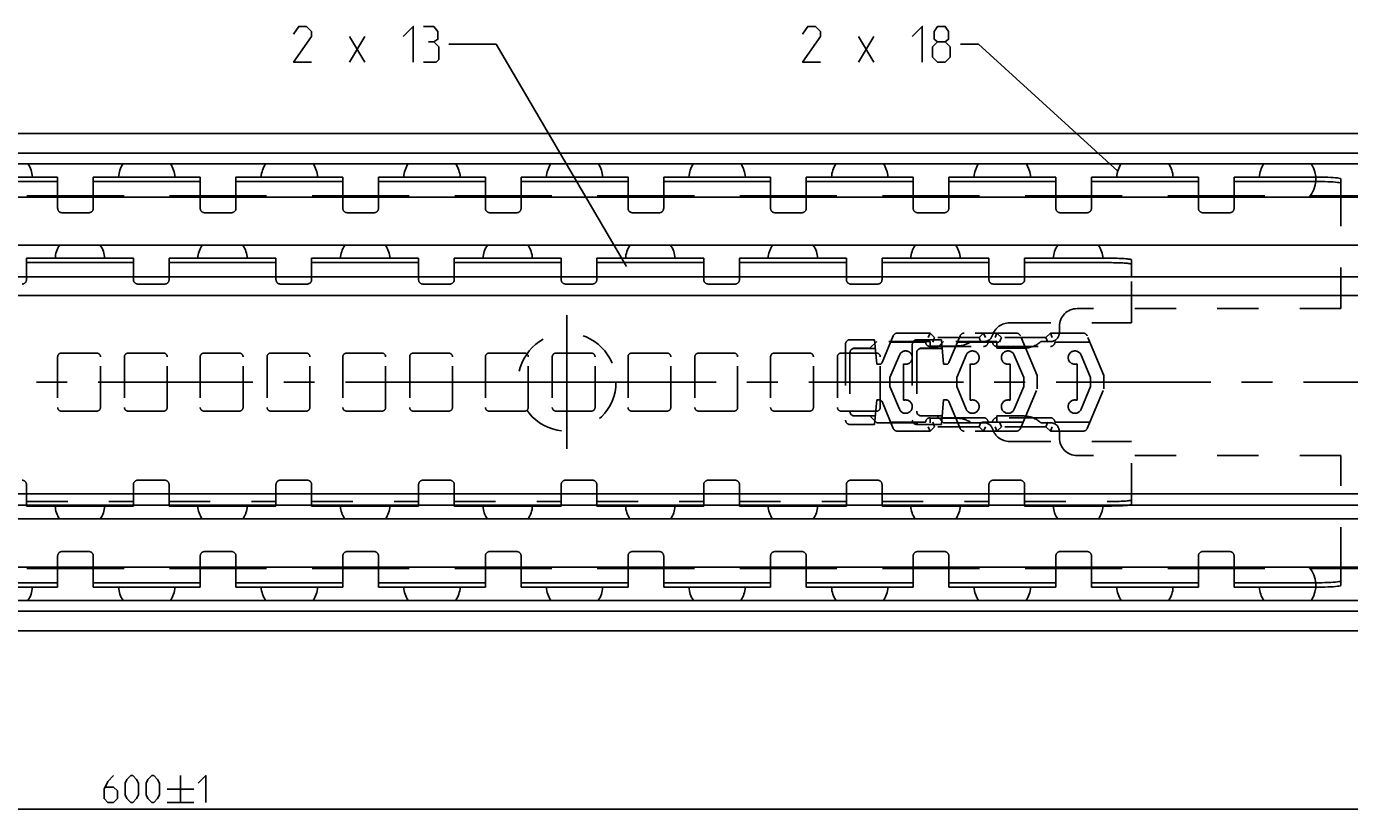
# Model space of a CAD drawing. Extents: x 0 to 970, y 0 to 594.
# Drawn here: x 385 to 533, y 347 to 435 of the extents above; entities that cross this region are included whole.
import ezdxf

# ---------------------------------------------------------------- set-up
doc = ezdxf.new("R2010")
doc.units = 0
doc.header["$LTSCALE"] = 46.255
doc.header["$MEASUREMENT"] = 0
doc.linetypes.add('CENTER', pattern=[0.6, 0.375, -0.075, 0.075, -0.075])
doc.linetypes.add('HIDDEN', pattern=[0.2, 0.1, -0.1])
doc.layers.get('0').update_dxf_attribs({"linetype": 'CONTINUOUS'})
doc.layers.add('DEFAULT_1', color=7, linetype='CENTER')
doc.layers.add('DEFAULT_2', color=8, linetype='HIDDEN')
doc.dimstyles.get("Standard").update_dxf_attribs({"dimtxt": 0.18, "dimasz": 0.18, "dimexe": 0.18, "dimexo": 0.0625, "dimgap": 0.09, "dimtad": 0, "dimtih": 1, "dimtoh": 1, "dimdec": 4, "dimzin": 0, "dimdsep": 46, "dimtxsty": 'Standard', "dimcen": 0.09, "dimadec": 0, "dimazin": 0, "dimtfac": 1, "dimtdec": 4, "dimtofl": 0, "dimtmove": 0, "dimatfit": 3, "dimfxl": 1, "dimtolj": 1, "dimtzin": 0, "dimarcsym": 0})

# ---------------------------------------------------------------- blocks, each defined once
blk = doc.blocks.new('*D5')
at = {"color": 2, "linetype": 'Continuous'}
for p, q in [((100, 357.1), (100, 346.6)), ((700, 357.1), (700, 346.6)), ((100, 347.1), (400, 347.1)), ((700, 347.1), (400, 347.1))]:
    blk.add_line(p, q, dxfattribs=at)
for points in [[(103.5, 347.6), (100, 347.1), (103.5, 346.6)], [(696.5, 346.6), (700, 347.1), (696.5, 347.6)]]:
    blk.add_solid(points, dxfattribs=at)

msp = doc.modelspace()

# ---------------------------------------------------------------- linework, layer by layer
at = {"color": 5, "linetype": 'Continuous'}
for p, q in [((421.11517, 430.89768), (422.82946, 433.75484)), ((421.11517, 433.75484), (422.82946, 430.89768)), ((478.22836, 430.89768), (479.94264, 433.75484)), ((478.22836, 433.75484), (479.94264, 430.89768)), ((402.12453, 350.85228), (402.12453, 347.85229)), ((400.62455, 349.3523), (403.62454, 349.3523)), ((400.62455, 347.85229), (403.62454, 347.85229))]:
    msp.add_line(p, q, dxfattribs=at)
at = {"color": 2, "linetype": 'Continuous'}
for p, q in [((437.57149, 432.8977), (432.25802, 432.8977)), ((452.18453, 407.98735), (437.57149, 432.8977)), ((491.6569, 432.8977), (489.6569, 432.8977)), ((507.30361, 418.6695), (491.6569, 432.8977))]:
    msp.add_line(p, q, dxfattribs=at)
at = {"color": 7, "linetype": 'Continuous'}
for p, q in [((100.03973, 422.9), (699.96028, 422.9)), ((695, 420.69331), (105, 420.69331)), ((698.65912, 419.5), (101.34088, 419.5)), ((376.35, 417.50181), (388.35, 417.50181)), ((388.35, 415.9), (388.35, 418)), ((392.35, 415.9), (392.35, 418)), ((392.35, 417.50181), (404.35, 417.50181)), ((404.35, 415.9), (404.35, 418)), ((408.35, 415.9), (408.35, 418)), ((408.35, 417.50181), (420.35, 417.50181)), ((420.35, 415.9), (420.35, 418)), ((424.35, 415.9), (424.35, 418)), ((424.35, 417.50181), (436.35, 417.50181)), ((436.35, 415.9), (436.35, 418)), ((440.35, 415.9), (440.35, 418)), ((440.35, 417.50181), (452.35, 417.50181)), ((452.35, 415.9), (452.35, 418)), ((456.35, 415.9), (456.35, 418)), ((456.35, 417.50181), (468.35, 417.50181)), ((468.35, 415.9), (468.35, 418)), ((472.35, 415.9), (472.35, 418)), ((472.35, 417.50181), (484.35, 417.50181)), ((484.35, 415.9), (484.35, 418)), ((488.35, 415.9), (488.35, 418)), ((488.35, 417.50181), (500.35, 417.50181)), ((500.35, 415.9), (500.35, 418)), ((504.35, 415.9), (504.35, 418)), ((504.35, 417.50181), (516.35, 417.50181)), ((516.35, 415.9), (516.35, 418)), ((520.35, 415.9), (520.35, 418)), ((520.35, 417.50181), (529.85, 417.50181)), ((532.35, 415.9), (532.35, 417.78736)), ((693.5, 415.75), (103.5, 415.75)), ((395.79765, 415.9), (384.90235, 415.9)), ((411.79765, 415.9), (400.90235, 415.9)), ((427.79765, 415.9), (416.90235, 415.9)), ((443.79765, 415.9), (432.90235, 415.9)), ((459.79765, 415.9), (448.90235, 415.9)), ((475.79765, 415.9), (464.90235, 415.9)), ((491.79765, 415.9), (480.90235, 415.9)), ((507.79765, 415.9), (496.90235, 415.9)), ((523.79765, 415.9), (512.90235, 415.9)), ((693.5, 415.9), (528.90235, 415.9)), ((693.5, 410.35), (103.5, 410.35)), ((384.85, 406.81625), (384.85, 408.9)), ((384.85, 408.40146), (396.85, 408.40146)), ((396.85, 406.81625), (396.85, 408.9)), ((400.85, 406.81625), (400.85, 408.9)), ((400.85, 408.40146), (412.85, 408.40146)), ((412.85, 406.81625), (412.85, 408.9)), ((416.85, 406.81625), (416.85, 408.9)), ((416.85, 408.40146), (428.85, 408.40146)), ((428.85, 406.81625), (428.85, 408.9)), ((432.85, 406.81625), (432.85, 408.9)), ((432.85, 408.40146), (444.85, 408.40146)), ((444.85, 406.81625), (444.85, 408.9)), ((448.85, 406.81625), (448.85, 408.9)), ((448.85, 408.40146), (460.85, 408.40146)), ((460.85, 406.81625), (460.85, 408.9)), ((464.85, 406.81625), (464.85, 408.9)), ((464.85, 408.40146), (476.85, 408.40146)), ((476.85, 406.81625), (476.85, 408.9)), ((480.85, 406.81625), (480.85, 408.9)), ((480.85, 408.40146), (492.85, 408.40146)), ((492.85, 406.81625), (492.85, 408.9)), ((496.85, 406.81625), (496.85, 408.9)), ((496.85, 408.40146), (506.35, 408.40146)), ((508.85, 406.81625), (508.85, 408.70938)), ((100, 406.81625), (700, 406.81625)), ((100, 404.71), (700, 404.71)), ((100, 382.46), (700, 382.46)), ((100, 381.21), (700, 381.21)), ((384.85, 381.21), (384.85, 381.1)), ((396.85, 381.21), (396.85, 381.1)), ((400.85, 381.21), (400.85, 381.1)), ((412.85, 381.21), (412.85, 381.1)), ((416.85, 381.21), (416.85, 381.1)), ((428.85, 381.21), (428.85, 381.1)), ((432.85, 381.21), (432.85, 381.1)), ((444.85, 381.21), (444.85, 381.1)), ((448.85, 381.21), (448.85, 381.1)), ((460.85, 381.21), (460.85, 381.1)), ((464.85, 381.21), (464.85, 381.1)), ((476.85, 381.21), (476.85, 381.1)), ((480.85, 381.21), (480.85, 381.1)), ((492.85, 381.21), (492.85, 381.1)), ((496.85, 381.21), (496.85, 381.1)), ((693.5, 379.65), (103.5, 379.65)), ((693.5, 374.25), (103.5, 374.25)), ((395.79765, 374.1), (384.90235, 374.1)), ((388.35, 372), (388.35, 374.1)), ((392.35, 372), (392.35, 374.1)), ((411.79765, 374.1), (400.90235, 374.1)), ((404.35, 372), (404.35, 374.1)), ((408.35, 372), (408.35, 374.1)), ((427.79765, 374.1), (416.90235, 374.1)), ((420.35, 372), (420.35, 374.1)), ((424.35, 372), (424.35, 374.1)), ((443.79765, 374.1), (432.90235, 374.1)), ((436.35, 372), (436.35, 374.1)), ((440.35, 372), (440.35, 374.1)), ((459.79765, 374.1), (448.90235, 374.1)), ((452.35, 372), (452.35, 374.1)), ((456.35, 372), (456.35, 374.1)), ((475.79765, 374.1), (464.90235, 374.1)), ((468.35, 372), (468.35, 374.1)), ((472.35, 372), (472.35, 374.1)), ((491.79765, 374.1), (480.90235, 374.1)), ((484.35, 372), (484.35, 374.1)), ((488.35, 372), (488.35, 374.1)), ((507.79765, 374.1), (496.90235, 374.1)), ((500.35, 372), (500.35, 374.1)), ((504.35, 372), (504.35, 374.1)), ((523.79765, 374.1), (512.90235, 374.1)), ((516.35, 372), (516.35, 374.1)), ((520.35, 372), (520.35, 374.1)), ((693.5, 374.1), (528.90235, 374.1)), ((532.35, 372.21264), (532.35, 374.1)), ((376.35, 372.49819), (388.35, 372.49819)), ((392.35, 372.49819), (404.35, 372.49819)), ((408.35, 372.49819), (420.35, 372.49819)), ((424.35, 372.49819), (436.35, 372.49819)), ((440.35, 372.49819), (452.35, 372.49819)), ((456.35, 372.49819), (468.35, 372.49819)), ((472.35, 372.49819), (484.35, 372.49819)), ((488.35, 372.49819), (500.35, 372.49819)), ((504.35, 372.49819), (516.35, 372.49819)), ((520.35, 372.49819), (529.85, 372.49819)), ((698.65912, 370.5), (101.34088, 370.5)), ((695, 369.30669), (105, 369.30669)), ((100.03973, 367.1), (699.96028, 367.1))]:
    msp.add_line(p, q, dxfattribs=at)
at = {"color": 3, "linetype": 'Continuous'}
for p, q in [((376.35, 418), (388.35, 418)), ((392.35, 418), (404.35, 418)), ((408.35, 418), (420.35, 418)), ((424.35, 418), (436.35, 418)), ((440.35, 418), (452.35, 418)), ((456.35, 418), (468.35, 418)), ((472.35, 418), (484.35, 418)), ((488.35, 418), (500.35, 418)), ((504.35, 418), (516.35, 418)), ((520.35, 418), (529.85, 418)), ((384.85, 408.9), (396.85, 408.9)), ((400.85, 408.9), (412.85, 408.9)), ((416.85, 408.9), (428.85, 408.9)), ((432.85, 408.9), (444.85, 408.9)), ((448.85, 408.9), (460.85, 408.9)), ((464.85, 408.9), (476.85, 408.9)), ((480.85, 408.9), (492.85, 408.9)), ((496.85, 408.9), (506.35, 408.9)), ((384.85, 381.1), (396.85, 381.1)), ((400.85, 381.1), (412.85, 381.1)), ((416.85, 381.1), (428.85, 381.1)), ((432.85, 381.1), (444.85, 381.1)), ((448.85, 381.1), (460.85, 381.1)), ((464.85, 381.1), (476.85, 381.1)), ((480.85, 381.1), (492.85, 381.1)), ((496.85, 381.1), (506.35, 381.1)), ((376.35, 372), (388.35, 372)), ((392.35, 372), (404.35, 372)), ((408.35, 372), (420.35, 372)), ((424.35, 372), (436.35, 372)), ((440.35, 372), (452.35, 372)), ((456.35, 372), (468.35, 372)), ((472.35, 372), (484.35, 372)), ((488.35, 372), (500.35, 372)), ((504.35, 372), (516.35, 372)), ((520.35, 372), (529.85, 372))]:
    msp.add_line(p, q, dxfattribs=at)
at = {"color": 5, "linetype": 'Continuous'}
for points in [[(416.82945, 430.89768), (414.82944, 430.89768), (416.82945, 433.75484), (416.82945, 434.32626), (416.25802, 434.89772), (415.40087, 434.89772), (414.82944, 434.04055)], [(427.11515, 433.75484), (428.25802, 434.89772), (428.25802, 430.89768)], [(430.54372, 433.18343), (431.01994, 433.46914), (431.01994, 434.32626), (430.54372, 434.89772), (429.40087, 434.89772)], [(473.94261, 430.89768), (471.94262, 430.89768), (473.94261, 433.75484), (473.94261, 434.32626), (473.3712, 434.89772), (472.51403, 434.89772), (471.94262, 434.04055)], [(484.22834, 433.75484), (485.37121, 434.89772), (485.37121, 430.89768)], [(487.0855, 433.18343), (486.70452, 433.46914), (486.70452, 434.32626), (487.0855, 434.89772), (487.94262, 434.89772), (488.32359, 434.32626), (488.32359, 433.46914), (487.94262, 433.18343), (488.51403, 432.61197), (488.51403, 431.46914), (487.94262, 430.89768), (487.0855, 430.89768), (486.51403, 431.46914)], [(429.40087, 430.89768), (430.82946, 430.89768), (431.11516, 431.18344), (431.11516, 432.61197), (430.54372, 433.18343), (429.97231, 433.18343)], [(486.51403, 431.46914), (486.51403, 432.61197), (487.0855, 433.18343), (487.94262, 433.18343)], [(394.62454, 350.85228), (393.98168, 350.20944), (393.55312, 349.3523), (393.55312, 348.28085), (393.98168, 347.85229), (394.62454, 347.85229), (395.0531, 348.28085), (395.0531, 349.138), (394.62454, 349.56658), (393.69597, 349.56658)], [(395.91025, 348.70944), (395.91025, 349.99514), (396.12455, 350.42372), (396.55311, 350.85228), (396.76739, 350.85228), (397.19597, 350.42372), (397.41025, 349.99514), (397.41025, 348.70944), (397.19597, 348.28085), (396.76739, 347.85229), (396.55311, 347.85229), (396.12455, 348.28085), (395.91025, 348.70944)], [(398.2674, 348.70944), (398.2674, 349.99514), (398.48168, 350.42372), (398.91026, 350.85228), (399.12454, 350.85228), (399.55313, 350.42372), (399.7674, 349.99514), (399.7674, 348.70944), (399.55313, 348.28085), (399.12454, 347.85229), (398.91026, 347.85229), (398.48168, 348.28085), (398.2674, 348.70944)], [(404.12455, 349.99514), (404.98169, 350.85228), (404.98169, 347.85229)]]:
    msp.add_lwpolyline(points, dxfattribs=at)
at = {"color": 3, "linetype": 'Continuous'}
for points in [[(529.85, 418), (530.20571, 417.99784), (530.55454, 417.99138), (530.88835, 417.98079), (531.20185, 417.96623), (531.48693, 417.94808), (531.73957, 417.92659), (531.95297, 417.90234), (532.12417, 417.87568), (532.24867, 417.84728), (532.32456, 417.81761), (532.35, 417.78736)], [(506.35, 408.9), (506.58066, 408.89919), (506.80941, 408.89675), (507.03412, 408.89272), (507.25316, 408.88713), (507.4643, 408.88002), (507.66614, 408.87145), (507.85653, 408.8615), (508.03429, 408.85025), (508.19747, 408.8378), (508.34509, 408.82425), (508.47551, 408.80973), (508.58793, 408.79434), (508.68116, 408.77824), (508.75457, 408.76154), (508.80743, 408.74441), (508.83934, 408.72697), (508.85, 408.70938)], [(508.61308, 381.21), (508.58793, 381.20566), (508.47551, 381.19027), (508.34509, 381.17575), (508.19747, 381.1622), (508.03429, 381.14975), (507.85653, 381.1385), (507.66614, 381.12855), (507.4643, 381.11998), (507.25316, 381.11287), (507.03412, 381.10728), (506.80941, 381.10325), (506.58066, 381.10081), (506.35, 381.1)], [(532.35, 372.21264), (532.32456, 372.18239), (532.24867, 372.15272), (532.12417, 372.12432), (531.95297, 372.09766), (531.73957, 372.07341), (531.48693, 372.05192), (531.20185, 372.03377), (530.88835, 372.01921), (530.55454, 372.00862), (530.20571, 372.00216), (529.85, 372)]]:
    msp.add_lwpolyline(points, dxfattribs=at)
at = {"color": 7, "linetype": 'Continuous'}
for points in [[(532.35, 417.28917), (532.32456, 417.31943), (532.24867, 417.3491), (532.12417, 417.37749), (531.95297, 417.40415), (531.73957, 417.4284), (531.48693, 417.44989), (531.20185, 417.46804), (530.88835, 417.4826), (530.55454, 417.49319), (530.20571, 417.49965), (529.85, 417.50181)], [(508.85, 408.21084), (508.83934, 408.22842), (508.80743, 408.24586), (508.75457, 408.263), (508.68116, 408.2797), (508.58793, 408.2958), (508.47551, 408.31119), (508.34509, 408.32571), (508.19747, 408.33926), (508.03429, 408.3517), (507.85653, 408.36296), (507.66614, 408.3729), (507.4643, 408.38147), (507.25316, 408.38858), (507.03412, 408.39418), (506.80941, 408.39821), (506.58066, 408.40064), (506.35, 408.40146)], [(529.85, 372.49819), (530.20571, 372.50035), (530.55454, 372.50681), (530.88835, 372.5174), (531.20185, 372.53196), (531.48693, 372.55011), (531.73957, 372.5716), (531.95297, 372.59585), (532.12417, 372.62251), (532.24867, 372.6509), (532.32456, 372.68057), (532.35, 372.71083)]]:
    msp.add_lwpolyline(points, dxfattribs=at)
for centre, radius, start, end in [((382.35, 417.775), 3.175, 4.0741633, 32.9182633), ((398.35, 417.775), 3.175, 147.0817367, 175.9258367), ((398.35, 417.775), 3.175, 4.0741633, 32.9182633), ((414.35, 417.775), 3.175, 147.0817367, 175.9258367), ((414.35, 417.775), 3.175, 4.0741633, 32.9182633), ((430.35, 417.775), 3.175, 147.0817367, 175.9258367), ((430.35, 417.775), 3.175, 4.0741633, 32.9182633), ((446.35, 417.775), 3.175, 147.0817367, 175.9258367), ((446.35, 417.775), 3.175, 4.0741633, 32.9182633), ((462.35, 417.775), 3.175, 147.0817367, 175.9258367), ((462.35, 417.775), 3.175, 4.0741633, 32.9182633), ((478.35, 417.775), 3.175, 147.0817367, 175.9258367), ((478.35, 417.775), 3.175, 4.0741633, 32.9182633), ((494.35, 417.775), 3.175, 147.0817367, 175.9258367), ((494.35, 417.775), 3.175, 4.0741633, 32.9182633), ((510.35, 417.775), 3.175, 147.0817367, 175.9258367), ((510.35, 417.775), 3.175, 4.0741633, 32.9182633), ((526.35, 417.775), 3.175, 147.0817367, 175.9258367), ((526.35, 417.775), 3.175, 320.3133446, 32.9182633), ((390.85, 408.77), 2.778, 145.2588838, 177.3096378), ((390.85, 408.77), 2.778, 2.6903622, 34.7411162), ((406.85, 408.77), 2.778, 145.2588838, 177.3096378), ((406.85, 408.77), 2.778, 2.6903622, 34.7411162), ((422.85, 408.77), 2.778, 145.2588838, 177.3096378), ((422.85, 408.77), 2.778, 2.6903622, 34.7411162), ((438.85, 408.77), 2.778, 145.2588838, 177.3096378), ((438.85, 408.77), 2.778, 2.6903622, 34.7411162), ((454.85, 408.77), 2.778, 145.2588838, 177.3096378), ((454.85, 408.77), 2.778, 2.6903622, 34.7411162), ((470.85, 408.77), 2.778, 145.2588838, 177.3096378), ((470.85, 408.77), 2.778, 2.6903622, 34.7411162), ((486.85, 408.77), 2.778, 145.2588838, 177.3096378), ((486.85, 408.77), 2.778, 2.6903622, 34.7411162), ((502.85, 408.77), 2.778, 145.2588838, 177.3096378), ((502.85, 408.77), 2.778, 2.6903622, 34.7411162), ((390.85, 381.23), 2.778, 182.6903622, 214.7411162), ((390.85, 381.23), 2.778, 325.2588838, 357.3096378), ((406.85, 381.23), 2.778, 182.6903622, 214.7411162), ((406.85, 381.23), 2.778, 325.2588838, 357.3096378), ((422.85, 381.23), 2.778, 182.6903622, 214.7411162), ((422.85, 381.23), 2.778, 325.2588838, 357.3096378), ((438.85, 381.23), 2.778, 182.6903622, 214.7411162), ((438.85, 381.23), 2.778, 325.2588838, 357.3096378), ((454.85, 381.23), 2.778, 182.6903622, 214.7411162), ((454.85, 381.23), 2.778, 325.2588838, 357.3096378), ((470.85, 381.23), 2.778, 182.6903622, 214.7411162), ((470.85, 381.23), 2.778, 325.2588838, 357.3096378), ((486.85, 381.23), 2.778, 182.6903622, 214.7411162), ((486.85, 381.23), 2.778, 325.2588838, 357.3096378), ((502.85, 381.23), 2.778, 182.6903622, 214.7411162), ((502.85, 381.23), 2.778, 325.2588838, 357.3096378), ((526.35, 372.225), 3.175, 327.0817367, 39.6866554), ((382.35, 372.225), 3.175, 327.0817367, 355.9258367), ((398.35, 372.225), 3.175, 184.0741633, 212.9182633), ((398.35, 372.225), 3.175, 327.0817367, 355.9258367), ((414.35, 372.225), 3.175, 184.0741633, 212.9182633), ((414.35, 372.225), 3.175, 327.0817367, 355.9258367), ((430.35, 372.225), 3.175, 184.0741633, 212.9182633), ((430.35, 372.225), 3.175, 327.0817367, 355.9258367), ((446.35, 372.225), 3.175, 184.0741633, 212.9182633), ((446.35, 372.225), 3.175, 327.0817367, 355.9258367), ((462.35, 372.225), 3.175, 184.0741633, 212.9182633), ((462.35, 372.225), 3.175, 327.0817367, 355.9258367), ((478.35, 372.225), 3.175, 184.0741633, 212.9182633), ((478.35, 372.225), 3.175, 327.0817367, 355.9258367), ((494.35, 372.225), 3.175, 184.0741633, 212.9182633), ((494.35, 372.225), 3.175, 327.0817367, 355.9258367), ((510.35, 372.225), 3.175, 184.0741633, 212.9182633), ((510.35, 372.225), 3.175, 327.0817367, 355.9258367), ((526.35, 372.225), 3.175, 184.0741633, 212.9182633)]:
    msp.add_arc(centre, radius, start, end, dxfattribs=at)
at = {"layer": 'DEFAULT_1', "color": 2, "linetype": 'CENTER'}
for p, q in [((445.5, 395), (445.5, 402.5)), ((438, 395), (97.78976, 395)), ((445.5, 395), (438, 395)), ((445.5, 395), (453, 395)), ((445.5, 395), (445.5, 387.5)), ((712, 395), (453, 395))]:
    msp.add_line(p, q, dxfattribs=at)
at = {"layer": 'DEFAULT_2', "color": 8, "linetype": 'HIDDEN'}
for p, q in [((388.35, 414.5), (388.35, 415.9)), ((392.35, 414.5), (392.35, 415.9)), ((404.35, 414.5), (404.35, 415.9)), ((408.35, 414.5), (408.35, 415.9)), ((420.35, 414.5), (420.35, 415.9)), ((424.35, 414.5), (424.35, 415.9)), ((436.35, 414.5), (436.35, 415.9)), ((440.35, 414.5), (440.35, 415.9)), ((452.35, 414.5), (452.35, 415.9)), ((456.35, 414.5), (456.35, 415.9)), ((468.35, 414.5), (468.35, 415.9)), ((472.35, 414.5), (472.35, 415.9)), ((484.35, 414.5), (484.35, 415.9)), ((488.35, 414.5), (488.35, 415.9)), ((500.35, 414.5), (500.35, 415.9)), ((504.35, 414.5), (504.35, 415.9)), ((516.35, 414.5), (516.35, 415.9)), ((520.35, 414.5), (520.35, 415.9)), ((532.35, 403.25), (532.35, 415.9)), ((388.85, 414), (391.85, 414)), ((404.85, 414), (407.85, 414)), ((420.85, 414), (423.85, 414)), ((436.85, 414), (439.85, 414)), ((452.85, 414), (455.85, 414)), ((468.85, 414), (471.85, 414)), ((484.85, 414), (487.85, 414)), ((500.85, 414), (503.85, 414)), ((516.85, 414), (519.85, 414)), ((384.85, 406.81625), (384.85, 406.5)), ((396.85, 406.81625), (396.85, 406.5)), ((400.85, 406.81625), (400.85, 406.5)), ((412.85, 406.81625), (412.85, 406.5)), ((416.85, 406.81625), (416.85, 406.5)), ((428.85, 406.81625), (428.85, 406.5)), ((432.85, 406.81625), (432.85, 406.5)), ((444.85, 406.81625), (444.85, 406.5)), ((448.85, 406.81625), (448.85, 406.5)), ((460.85, 406.81625), (460.85, 406.5)), ((464.85, 406.81625), (464.85, 406.5)), ((476.85, 406.81625), (476.85, 406.5)), ((480.85, 406.81625), (480.85, 406.5)), ((492.85, 406.81625), (492.85, 406.5)), ((496.85, 406.81625), (496.85, 406.5)), ((508.85, 401.65), (508.85, 406.81625)), ((397.35, 406), (400.35, 406)), ((413.35, 406), (416.35, 406)), ((429.35, 406), (432.35, 406)), ((445.35, 406), (448.35, 406)), ((461.35, 406), (464.35, 406)), ((477.35, 406), (480.35, 406)), ((493.35, 406), (496.35, 406)), ((532.35, 403.25), (502.75, 403.25)), ((495.15788, 401.65), (508.85, 401.65)), ((500.75, 400.55), (500.75, 401.25)), ((480.00941, 399.75), (477.25, 399.75)), ((480.25, 399.55), (479.5, 398.8)), ((480.25, 397), (480.00941, 399.75)), ((486.25, 399.55), (480.25, 399.55)), ((482.11585, 400.19403), (480.8483, 397.18358)), ((481.82363, 399.5), (485.74468, 399.5)), ((486.24468, 400.5), (482.57667, 400.5)), ((487.50941, 399.75), (484.75, 399.75)), ((486.24468, 400.5), (486.03758, 400)), ((486.74468, 400), (486.24468, 400.5)), ((486.25, 399.05), (486.25, 399.55)), ((486.74468, 400), (486.53758, 399.5)), ((491.74468, 400), (486.74468, 400)), ((487.75, 399.55), (487, 398.8)), ((487.75, 397), (487.50941, 399.75)), ((493.75, 399.55), (487.75, 399.55)), ((489.61585, 400.19403), (488.3483, 397.18358)), ((489.32363, 399.5), (496.66574, 399.5)), ((495.9127, 400.5), (490.07667, 400.5)), ((492.24468, 400.5), (491.74468, 400)), ((491.74468, 400), (491.95179, 399.5)), ((492.24468, 400.5), (492.45179, 400)), ((493.74468, 400.5), (493.53758, 400)), ((494.24468, 400), (493.74468, 400.5)), ((493.75, 398.8), (493.75, 399.55)), ((494.24468, 400), (494.03758, 399.5)), ((499.24468, 400), (494.24468, 400)), ((498.24468, 395.75), (496.37351, 400.19403)), ((499.75, 399.55), (498.65722, 399.55)), ((499.74468, 400.5), (499.24468, 400)), ((499.24468, 400), (499.45179, 399.5)), ((503.4127, 400.5), (499.74468, 400.5)), ((499.74468, 400.5), (499.95179, 400)), ((500.24468, 399.5), (504.16574, 399.5)), ((505.74468, 395.75), (503.87351, 400.19403)), ((392.75, 398.25), (388.75, 398.25)), ((400.25, 398.25), (396.25, 398.25)), ((408.75, 398.25), (404.75, 398.25)), ((416.25, 398.25), (412.25, 398.25)), ((424.75, 398.25), (420.75, 398.25)), ((432.25, 398.25), (428.25, 398.25)), ((440.75, 398.25), (436.75, 398.25)), ((448.25, 398.25), (444.25, 398.25)), ((456.75, 398.25), (452.75, 398.25)), ((464.25, 398.25), (460.25, 398.25)), ((472.75, 398.25), (468.75, 398.25)), ((480.25, 398.25), (476.25, 398.25)), ((476.75, 399.25), (476.75, 390.75)), ((477.25, 398.3), (477.25, 391.7)), ((479.5, 398.8), (477.75, 398.8)), ((477.75, 398.775), (480.09471, 398.775)), ((482.80241, 398.03853), (481.74438, 395.5)), ((484.25, 399.25), (484.25, 390.75)), ((484.75, 398.3), (484.75, 391.7)), ((487, 398.8), (485.25, 398.8)), ((485.25, 398.775), (487.59471, 398.775)), ((486.24468, 399), (492.24468, 399)), ((489.25, 399.05), (486.25, 399.05)), ((490.30241, 398.03853), (489.24438, 395.5)), ((493.74468, 399), (499.74468, 399)), ((496.75, 398.8), (493.75, 398.8)), ((496.74468, 395.5), (495.68699, 398.03846)), ((504.24468, 395.5), (503.18699, 398.03846)), ((388.35, 397.85), (388.35, 392.15)), ((393.15, 392.15), (393.15, 397.85)), ((395.85, 397.85), (395.85, 392.15)), ((400.65, 392.15), (400.65, 397.85)), ((404.35, 397.85), (404.35, 392.15)), ((409.15, 392.15), (409.15, 397.85)), ((411.85, 397.85), (411.85, 392.15)), ((416.65, 392.15), (416.65, 397.85)), ((420.35, 397.85), (420.35, 392.15)), ((425.15, 392.15), (425.15, 397.85)), ((427.85, 397.85), (427.85, 392.15)), ((432.65, 392.15), (432.65, 397.85)), ((436.35, 397.85), (436.35, 392.15)), ((441.15, 392.15), (441.15, 397.85)), ((443.85, 397.85), (443.85, 392.15)), ((448.65, 392.15), (448.65, 397.85)), ((452.35, 397.85), (452.35, 392.15)), ((457.15, 392.15), (457.15, 397.85)), ((459.85, 397.85), (459.85, 392.15)), ((464.65, 392.15), (464.65, 397.85)), ((468.35, 397.85), (468.35, 392.15)), ((473.15, 392.15), (473.15, 397.85)), ((475.85, 397.85), (475.85, 392.15)), ((480.57181, 397), (480.25, 397)), ((480.65, 392.15), (480.65, 397.85)), ((483.24438, 392.957), (483.24438, 397.043)), ((488.07181, 397), (487.75, 397)), ((490.74438, 392.957), (490.74438, 397.043)), ((495.24468, 397.04289), (495.24468, 392.95711)), ((502.74468, 397.04289), (502.74468, 392.95711)), ((481.74438, 395.5), (481.74438, 394.5)), ((489.24438, 395.5), (489.24438, 394.5)), ((496.74468, 394.5), (496.74468, 395.5)), ((498.24468, 394.25), (498.24468, 395.75)), ((504.24468, 394.5), (504.24468, 395.5)), ((505.74468, 394.25), (505.74468, 395.75)), ((481.74438, 394.5), (482.80241, 391.96147)), ((489.24438, 394.5), (490.30241, 391.96147)), ((495.68699, 391.96154), (496.74468, 394.5)), ((496.37351, 389.80597), (498.24468, 394.25)), ((503.18699, 391.96154), (504.24468, 394.5)), ((503.87351, 389.80597), (505.74468, 394.25)), ((480.00941, 390.25), (480.25, 393)), ((480.25, 393), (480.57181, 393)), ((480.8483, 392.81642), (482.11585, 389.80597)), ((487.50941, 390.25), (487.75, 393)), ((487.75, 393), (488.07181, 393)), ((488.3483, 392.81642), (489.61585, 389.80597)), ((388.75, 391.75), (392.75, 391.75)), ((396.25, 391.75), (400.25, 391.75)), ((404.75, 391.75), (408.75, 391.75)), ((412.25, 391.75), (416.25, 391.75)), ((420.75, 391.75), (424.75, 391.75)), ((428.25, 391.75), (432.25, 391.75)), ((436.75, 391.75), (440.75, 391.75)), ((444.25, 391.75), (448.25, 391.75)), ((452.75, 391.75), (456.75, 391.75)), ((460.25, 391.75), (464.25, 391.75)), ((468.75, 391.75), (472.75, 391.75)), ((476.25, 391.75), (480.25, 391.75)), ((480.09471, 391.225), (477.75, 391.225)), ((477.75, 391.2), (479.5, 391.2)), ((479.5, 391.2), (480.25, 390.45)), ((480.25, 390.45), (486.25, 390.45)), ((485.74468, 390.5), (481.82363, 390.5)), ((487.59471, 391.225), (485.25, 391.225)), ((485.25, 391.2), (487, 391.2)), ((492.24468, 391), (486.24468, 391)), ((486.25, 390.95), (489.25, 390.95)), ((486.25, 390.45), (486.25, 390.95)), ((486.74468, 390), (486.53758, 390.5)), ((487, 391.2), (487.75, 390.45)), ((487.75, 390.45), (493.75, 390.45)), ((496.66574, 390.5), (489.32363, 390.5)), ((491.74468, 390), (491.95179, 390.5)), ((499.74468, 391), (493.74468, 391)), ((493.75, 391.2), (496.75, 391.2)), ((493.75, 390.45), (493.75, 391.2)), ((494.24468, 390), (494.03758, 390.5)), ((498.65722, 390.45), (499.75, 390.45)), ((499.24468, 390), (499.45179, 390.5)), ((504.16574, 390.5), (500.24468, 390.5)), ((480.00941, 390.25), (477.25, 390.25)), ((486.24468, 389.5), (482.57667, 389.5)), ((487.50941, 390.25), (484.75, 390.25)), ((486.24468, 389.5), (486.03758, 390)), ((486.74468, 390), (486.24468, 389.5)), ((491.74468, 390), (486.74468, 390)), ((495.9127, 389.5), (490.07667, 389.5)), ((492.24468, 389.5), (491.74468, 390)), ((492.24468, 389.5), (492.45179, 390)), ((493.74468, 389.5), (493.53758, 390)), ((494.24468, 390), (493.74468, 389.5)), ((499.24468, 390), (494.24468, 390)), ((499.74468, 389.5), (499.24468, 390)), ((499.74468, 389.5), (499.95179, 390)), ((503.4127, 389.5), (499.74468, 389.5)), ((500.75, 388.75), (500.75, 389.45)), ((495.15788, 388.35), (508.85, 388.35)), ((508.85, 381.29062), (508.85, 388.35)), ((532.35, 386.75), (502.75, 386.75)), ((532.35, 374.1), (532.35, 386.75)), ((384.85, 381.21), (384.85, 383.5)), ((396.85, 381.21), (396.85, 383.5)), ((400.35, 384), (397.35, 384)), ((400.85, 381.21), (400.85, 383.5)), ((412.85, 381.21), (412.85, 383.5)), ((416.35, 384), (413.35, 384)), ((416.85, 381.21), (416.85, 383.5)), ((428.85, 381.21), (428.85, 383.5)), ((432.35, 384), (429.35, 384)), ((432.85, 381.21), (432.85, 383.5)), ((444.85, 381.21), (444.85, 383.5)), ((448.35, 384), (445.35, 384)), ((448.85, 381.21), (448.85, 383.5)), ((460.85, 381.21), (460.85, 383.5)), ((464.35, 384), (461.35, 384)), ((464.85, 381.21), (464.85, 383.5)), ((476.85, 381.21), (476.85, 383.5)), ((480.35, 384), (477.35, 384)), ((480.85, 381.21), (480.85, 383.5)), ((492.85, 381.21), (492.85, 383.5)), ((496.35, 384), (493.35, 384)), ((496.85, 381.21), (496.85, 383.5)), ((384.85, 381.59854), (396.85, 381.59854)), ((400.85, 381.59854), (412.85, 381.59854)), ((416.85, 381.59854), (428.85, 381.59854)), ((432.85, 381.59854), (444.85, 381.59854)), ((448.85, 381.59854), (460.85, 381.59854)), ((464.85, 381.59854), (476.85, 381.59854)), ((480.85, 381.59854), (492.85, 381.59854)), ((496.85, 381.59854), (506.35, 381.59854)), ((388.85, 376), (391.85, 376)), ((404.85, 376), (407.85, 376)), ((420.85, 376), (423.85, 376)), ((436.85, 376), (439.85, 376)), ((452.85, 376), (455.85, 376)), ((468.85, 376), (471.85, 376)), ((484.85, 376), (487.85, 376)), ((500.85, 376), (503.85, 376)), ((516.85, 376), (519.85, 376)), ((388.35, 374.1), (388.35, 375.5)), ((392.35, 374.1), (392.35, 375.5)), ((404.35, 374.1), (404.35, 375.5)), ((408.35, 374.1), (408.35, 375.5)), ((420.35, 374.1), (420.35, 375.5)), ((424.35, 374.1), (424.35, 375.5)), ((436.35, 374.1), (436.35, 375.5)), ((440.35, 374.1), (440.35, 375.5)), ((452.35, 374.1), (452.35, 375.5)), ((456.35, 374.1), (456.35, 375.5)), ((468.35, 374.1), (468.35, 375.5)), ((472.35, 374.1), (472.35, 375.5)), ((484.35, 374.1), (484.35, 375.5)), ((488.35, 374.1), (488.35, 375.5)), ((500.35, 374.1), (500.35, 375.5)), ((504.35, 374.1), (504.35, 375.5)), ((516.35, 374.1), (516.35, 375.5)), ((520.35, 374.1), (520.35, 375.5))]:
    msp.add_line(p, q, dxfattribs=at)
msp.add_lwpolyline([(506.35, 381.59854), (506.58066, 381.59936), (506.80941, 381.60179), (507.03412, 381.60582), (507.25316, 381.61142), (507.4643, 381.61853), (507.66614, 381.6271), (507.85653, 381.63704), (508.03429, 381.6483), (508.19747, 381.66074), (508.34509, 381.67429), (508.47551, 381.68881), (508.58793, 381.7042), (508.68116, 381.7203), (508.75457, 381.737), (508.80743, 381.75414), (508.83934, 381.77158), (508.85, 381.78916)], dxfattribs=at)
at = {"layer": 'DEFAULT_2', "linetype": 'HIDDEN'}
msp.add_lwpolyline([(508.85, 381.29062), (508.83934, 381.27303), (508.80743, 381.25559), (508.75457, 381.23846), (508.68116, 381.22176), (508.61308, 381.21)], dxfattribs=at)
at = {"layer": 'DEFAULT_2', "color": 8, "linetype": 'HIDDEN'}
msp.add_circle((445.5, 395), 5.5, dxfattribs=at)
for centre, radius, start, end in [((388.85, 414.5), 0.5, 180, 270), ((391.85, 414.5), 0.5, 270, 0), ((404.85, 414.5), 0.5, 180, 270), ((407.85, 414.5), 0.5, 270, 0), ((420.85, 414.5), 0.5, 180, 270), ((423.85, 414.5), 0.5, 270, 0), ((436.85, 414.5), 0.5, 180, 270), ((439.85, 414.5), 0.5, 270, 0), ((452.85, 414.5), 0.5, 180, 270), ((455.85, 414.5), 0.5, 270, 0), ((468.85, 414.5), 0.5, 180, 270), ((471.85, 414.5), 0.5, 270, 0), ((484.85, 414.5), 0.5, 180, 270), ((487.85, 414.5), 0.5, 270, 0), ((500.85, 414.5), 0.5, 180, 270), ((503.85, 414.5), 0.5, 270, 0), ((516.85, 414.5), 0.5, 180, 270), ((519.85, 414.5), 0.5, 270, 0), ((384.35, 406.5), 0.5, 270, 0), ((397.35, 406.5), 0.5, 180, 270), ((400.35, 406.5), 0.5, 270, 0), ((413.35, 406.5), 0.5, 180, 270), ((416.35, 406.5), 0.5, 270, 0), ((429.35, 406.5), 0.5, 180, 270), ((432.35, 406.5), 0.5, 270, 0), ((445.35, 406.5), 0.5, 180, 270), ((448.35, 406.5), 0.5, 270, 0), ((461.35, 406.5), 0.5, 180, 270), ((464.35, 406.5), 0.5, 270, 0), ((477.35, 406.5), 0.5, 180, 270), ((480.35, 406.5), 0.5, 270, 0), ((493.35, 406.5), 0.5, 180, 270), ((496.35, 406.5), 0.5, 270, 0), ((502.75, 401.25), 2, 90, 180), ((495.15788, 399.65), 2, 90, 162.5423969), ((477.25, 399.25), 0.5, 90, 180), ((482.57667, 400), 0.5, 90, 157.1663458), ((484.75, 399.25), 0.5, 90, 180), ((486.24468, 399.5), 0.5, 180, 270), ((489.25, 401.85), 2.8, 270, 304.771944), ((490.07667, 400), 0.5, 90, 157.1663458), ((492.24468, 399.5), 0.5, 270, 0), ((492.29606, 400.55), 1, 270, 342.5423969), ((493.74468, 399.5), 0.5, 180, 270), ((495.9127, 400), 0.5, 22.8336542, 90), ((496.75, 401.6), 2.8, 270, 312.9336606), ((499.74468, 399.5), 0.5, 270, 0), ((499.75, 400.55), 1, 270, 0), ((503.4127, 400), 0.5, 22.8336542, 90), ((388.75, 397.85), 0.4, 90, 180), ((392.75, 397.85), 0.4, 0, 90), ((396.25, 397.85), 0.4, 90, 180), ((400.25, 397.85), 0.4, 0, 90), ((404.75, 397.85), 0.4, 90, 180), ((408.75, 397.85), 0.4, 0, 90), ((412.25, 397.85), 0.4, 90, 180), ((416.25, 397.85), 0.4, 0, 90), ((420.75, 397.85), 0.4, 90, 180), ((424.75, 397.85), 0.4, 0, 90), ((428.25, 397.85), 0.4, 90, 180), ((432.25, 397.85), 0.4, 0, 90), ((436.75, 397.85), 0.4, 90, 180), ((440.75, 397.85), 0.4, 0, 90), ((444.25, 397.85), 0.4, 90, 180), ((448.25, 397.85), 0.4, 0, 90), ((452.75, 397.85), 0.4, 90, 180), ((456.75, 397.85), 0.4, 0, 90), ((460.25, 397.85), 0.4, 90, 180), ((464.25, 397.85), 0.4, 0, 90), ((468.75, 397.85), 0.4, 90, 180), ((472.75, 397.85), 0.4, 0, 90), ((476.25, 397.85), 0.4, 90, 180), ((477.75, 398.3), 0.5, 90, 180), ((477.75, 398.275), 0.5, 90, 180), ((480.25, 397.85), 0.4, 0, 90), ((483.49468, 397.75), 0.75, 250.5043217, 157.3743308), ((485.25, 398.3), 0.5, 90, 180), ((485.25, 398.275), 0.5, 90, 180), ((490.99468, 397.75), 0.75, 250.5043217, 157.3743308), ((494.99468, 397.75), 0.75, 22.6198649, 289.4712206), ((502.49468, 397.75), 0.75, 22.6198649, 289.4712206), ((480.57181, 397.3), 0.3, 270, 337.1663458), ((488.07181, 397.3), 0.3, 270, 337.1663458), ((388.75, 392.15), 0.4, 180, 270), ((392.75, 392.15), 0.4, 270, 0), ((396.25, 392.15), 0.4, 180, 270), ((400.25, 392.15), 0.4, 270, 0), ((404.75, 392.15), 0.4, 180, 270), ((408.75, 392.15), 0.4, 270, 0), ((412.25, 392.15), 0.4, 180, 270), ((416.25, 392.15), 0.4, 270, 0), ((420.75, 392.15), 0.4, 180, 270), ((424.75, 392.15), 0.4, 270, 0), ((428.25, 392.15), 0.4, 180, 270), ((432.25, 392.15), 0.4, 270, 0), ((436.75, 392.15), 0.4, 180, 270), ((440.75, 392.15), 0.4, 270, 360), ((444.25, 392.15), 0.4, 180, 270), ((448.25, 392.15), 0.4, 270, 0), ((452.75, 392.15), 0.4, 180, 270), ((456.75, 392.15), 0.4, 270, 0), ((460.25, 392.15), 0.4, 180, 270), ((464.25, 392.15), 0.4, 270, 0), ((468.75, 392.15), 0.4, 180, 270), ((472.75, 392.15), 0.4, 270, 0), ((476.25, 392.15), 0.4, 180, 270), ((480.25, 392.15), 0.4, 270, 0), ((480.57181, 392.7), 0.3, 22.8336542, 90), ((483.49468, 392.25), 0.75, 202.6256692, 109.4956783), ((488.07181, 392.7), 0.3, 22.8336542, 90), ((490.99468, 392.25), 0.75, 202.6256692, 109.4956783), ((494.99468, 392.25), 0.75, 70.5287794, 337.3801351), ((502.49468, 392.25), 0.75, 70.5287794, 337.3801351), ((477.25, 390.75), 0.5, 180, 270), ((477.75, 391.725), 0.5, 180, 270), ((477.75, 391.7), 0.5, 180, 270), ((484.75, 390.75), 0.5, 180, 270), ((485.25, 391.725), 0.5, 180, 270), ((485.25, 391.7), 0.5, 180, 270), ((486.24468, 390.5), 0.5, 90, 180), ((489.25, 388.15), 2.8, 55.228056, 90), ((492.24468, 390.5), 0.5, 0, 90), ((492.29606, 389.45), 1, 17.4576031, 90), ((493.74468, 390.5), 0.5, 90, 180), ((496.75, 388.4), 2.8, 47.0663394, 90), ((499.74468, 390.5), 0.5, 0, 90), ((499.75, 389.45), 1, 0, 90), ((482.57667, 390), 0.5, 202.8336542, 270), ((490.07667, 390), 0.5, 202.8336542, 270), ((495.15788, 390.35), 2, 197.4576031, 270), ((495.9127, 390), 0.5, 270, 337.1663458), ((503.4127, 390), 0.5, 270, 337.1663458), ((502.75, 388.75), 2, 180, 270), ((384.35, 383.5), 0.5, 0, 90), ((397.35, 383.5), 0.5, 90, 180), ((400.35, 383.5), 0.5, 0, 90), ((413.35, 383.5), 0.5, 90, 180), ((416.35, 383.5), 0.5, 0, 90), ((429.35, 383.5), 0.5, 90, 180), ((432.35, 383.5), 0.5, 0, 90), ((445.35, 383.5), 0.5, 90, 180), ((448.35, 383.5), 0.5, 0, 90), ((461.35, 383.5), 0.5, 90, 180), ((464.35, 383.5), 0.5, 0, 90), ((477.35, 383.5), 0.5, 90, 180), ((480.35, 383.5), 0.5, 0, 90), ((493.35, 383.5), 0.5, 90, 180), ((496.35, 383.5), 0.5, 0, 90), ((388.85, 375.5), 0.5, 90, 180), ((391.85, 375.5), 0.5, 0, 90), ((404.85, 375.5), 0.5, 90, 180), ((407.85, 375.5), 0.5, 0, 90), ((420.85, 375.5), 0.5, 90, 180), ((423.85, 375.5), 0.5, 0, 90), ((436.85, 375.5), 0.5, 90, 180), ((439.85, 375.5), 0.5, 0.0000085, 90), ((452.85, 375.5), 0.5, 90, 180), ((455.85, 375.5), 0.5, 0, 90), ((468.85, 375.5), 0.5, 90, 180), ((471.85, 375.5), 0.5, 0, 90), ((484.85, 375.5), 0.5, 90, 180), ((487.85, 375.5), 0.5, 0, 90), ((500.85, 375.5), 0.5, 90, 180), ((503.85, 375.5), 0.5, 0, 90), ((516.85, 375.5), 0.5, 90, 180), ((519.85, 375.5), 0.5, 0, 90)]:
    msp.add_arc(centre, radius, start, end, dxfattribs=at)

# ---------------------------------------------------------------- dimensions: what is measured, and where the dimension line sits
at = {"color": 2, "linetype": 'Continuous'}
dim = msp.add_linear_dim(base=(100, 347.10229), p1=(700, 357.10229), p2=(100, 357.10229), angle=180, dimstyle='Standard', dxfattribs=at)
dim.commit()
dim.dimension.update_dxf_attribs({"geometry": '*D5', "text_midpoint": (393.55311, 347.85229), "dimtype": 128})

doc.saveas('drawing.dxf')
